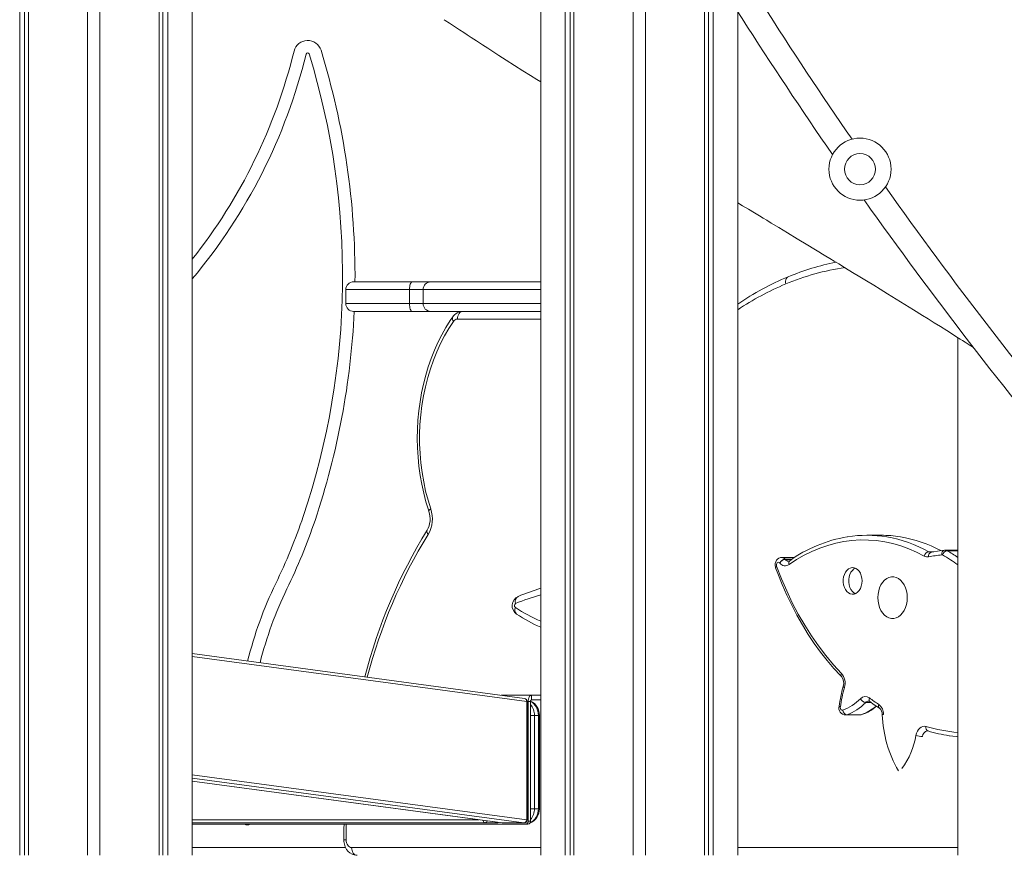
# Model space of a CAD drawing. Units: millimetres. Extents: x -32159 to 72826, y -25800 to -2386.
# Drawn here: x -21129 to -20496, y -8196 to -7658 of the extents above; entities that cross this region are included whole.
import ezdxf

# ---------------------------------------------------------------- set-up
doc = ezdxf.new("R2010")
doc.units = ezdxf.units.MM

msp = doc.modelspace()

# ---------------------------------------------------------------- linework, layer by layer
at = {"color": 7, "linetype": 'Continuous', "lineweight": 15}
for p, q in [((-21129.47, -4295.88), (-21129.47, -8195.88)), ((-21126.29, -4295.88), (-21126.29, -8195.88)), ((-21123.81, -4295.88), (-21123.81, -8195.88)), ((-21085.83, -4295.88), (-21085.83, -8195.88)), ((-21077.83, -4295.88), (-21077.83, -8195.88)), ((-21039.85, -4295.88), (-21039.85, -8195.88)), ((-21037.37, -4295.88), (-21037.37, -8195.88)), ((-21034.19, -4295.88), (-21034.19, -8195.88)), ((-21018.46, -4295.88), (-21018.46, -8195.88)), ((-20734.93, -7563.06), (-20734.93, -8195.88)), ((-20726.93, -7567.18), (-20726.93, -8195.88)), ((-20775.38, -7606.5), (-20775.38, -8195.88)), ((-20772.91, -7605.63), (-20772.91, -8195.88)), ((-20794.3, -7612.95), (-20794.3, -8195.88)), ((-20778.57, -7607.63), (-20778.57, -8195.88)), ((-20688.94, -7618.84), (-20688.94, -8195.88)), ((-20686.47, -7622.85), (-20686.47, -8195.88)), ((-20683.29, -7627.99), (-20683.29, -8195.88)), ((-20667.55, -7653.06), (-20667.55, -8195.88)), ((-20914.68, -7826.88), (-20876.87, -7826.88)), ((-20876.87, -7826.88), (-20865.1, -7826.88)), ((-20865.1, -7826.88), (-20794.3, -7826.88)), ((-20919.68, -7831.88), (-20919.68, -7840.88)), ((-20869.93, -7831.88), (-20878.76, -7831.88)), ((-20878.76, -7831.88), (-20878.76, -7840.88)), ((-20869.93, -7831.88), (-20869.93, -7840.88)), ((-20878.76, -7840.88), (-20869.93, -7840.88)), ((-20876.87, -7845.88), (-20914.68, -7845.88)), ((-20865.1, -7845.88), (-20876.87, -7845.88)), ((-20794.3, -7845.88), (-20865.1, -7845.88)), ((-20526.06, -7862.71), (-20526.04, -8195.88)), ((-20575.41, -7989.95), (-20584.6, -7989.95)), ((-20631.02, -8004.28), (-20639.3, -8004.28)), ((-20637.14, -8005.38), (-20637.03, -8005.51)), ((-20526.06, -7999.51), (-20534.13, -7999.51)), ((-20640.5, -8007.82), (-20640.61, -8007.69)), ((-20804.8, -8094.89), (-21018.46, -8066.12)), ((-20819.74, -8092.88), (-20800.33, -8092.88)), ((-20800.33, -8092.88), (-20800.33, -8095.88)), ((-20800.33, -8092.88), (-20794.3, -8092.88)), ((-20803.33, -8173.05), (-20803.33, -8096.87)), ((-20803.07, -8173.05), (-20803.07, -8096.87)), ((-20802.33, -8173.88), (-20802.33, -8096.88)), ((-20800.83, -8096.88), (-20802.33, -8096.88)), ((-20800.83, -8173.88), (-20800.83, -8096.88)), ((-20800.33, -8095.88), (-20794.3, -8095.88)), ((-20798.33, -8105.88), (-20798.33, -8165.88)), ((-20795.83, -8105.88), (-20798.33, -8105.88)), ((-20795.83, -8165.88), (-20795.83, -8105.88)), ((-20795.17, -8165.88), (-20795.17, -8105.88)), ((-20598.22, -8105.57), (-20589.03, -8105.57)), ((-20597.39, -8105.43), (-20588.19, -8105.43)), ((-20545.48, -8115.86), (-20545.21, -8115.88)), ((-21018.46, -8148.19), (-20819.19, -8175.03)), ((-20795.83, -8165.88), (-20798.33, -8165.88)), ((-20830.39, -8175), (-21018.46, -8175)), ((-21018.46, -8175.88), (-20804.07, -8175.88)), ((-20822.39, -8175), (-20830.39, -8175)), ((-20818.99, -8175.04), (-20805.13, -8175.04)), ((-20818.92, -8175.05), (-20805.07, -8175.05)), ((-20802.57, -8175.88), (-20804.07, -8175.88)), ((-20802.33, -8173.88), (-20800.83, -8173.88))]:
    msp.add_line(p, q, dxfattribs=at)
at = {"color": 8, "linetype": 'Continuous', "lineweight": 15}
for p, q in [((-20878.76, -7831.88), (-20919.68, -7831.88)), ((-20794.3, -7831.88), (-20869.93, -7831.88)), ((-20919.68, -7840.88), (-20878.76, -7840.88)), ((-20869.93, -7840.88), (-20794.3, -7840.88)), ((-20794.3, -7850.88), (-20847.86, -7850.88)), ((-20637.14, -8005.38), (-20632.69, -8005.38)), ((-20637.03, -8005.51), (-20632.88, -8005.51)), ((-20544.67, -8000.58), (-20541.43, -8000.58)), ((-20532.84, -7999.87), (-20526.06, -7999.87)), ((-20803.33, -8096.87), (-21018.46, -8067.9)), ((-20803.33, -8096.87), (-20803.07, -8096.87)), ((-20803.07, -8096.88), (-20802.33, -8096.88)), ((-20585.28, -8097.59), (-20581.77, -8097.59)), ((-20798.33, -8105.88), (-20800.83, -8105.88)), ((-20795.17, -8105.88), (-20795.83, -8105.88)), ((-20597.39, -8105.43), (-20598.21, -8105.57)), ((-20589.03, -8105.57), (-20588.19, -8105.43)), ((-21018.46, -8144.07), (-20803.33, -8173.05)), ((-20805.13, -8175.04), (-21018.46, -8146.31)), ((-21018.46, -8148.18), (-20818.99, -8175.04)), ((-20798.33, -8165.88), (-20800.83, -8165.88)), ((-20795.17, -8165.88), (-20795.83, -8165.88)), ((-21018.46, -8173), (-20834.22, -8173)), ((-20919.39, -8175.88), (-20919.52, -8185.87)), ((-20818.99, -8175.04), (-20819.19, -8175.03)), ((-20818.92, -8175.05), (-20818.99, -8175.04)), ((-20805.07, -8175.05), (-20805.13, -8175.04)), ((-20803.07, -8173.05), (-20803.33, -8173.05)), ((-21018.46, -8190.88), (-20919.83, -8190.88)), ((-20915.98, -8190.88), (-20794.3, -8190.88)), ((-20667.55, -8190.88), (-20526.04, -8190.88))]:
    msp.add_line(p, q, dxfattribs=at)
at = {"color": 7, "linetype": 'Continuous', "lineweight": 15, "flags": 128}
for points in [[(-20856.49, -7658.23), (-20855.84, -7658.66), (-20852.98, -7660.55), (-20849.8, -7662.64), (-20846.62, -7664.73), (-20843.88, -7666.52), (-20841.53, -7668.06), (-20838.99, -7669.71), (-20835.6, -7671.91), (-20831.82, -7674.36), (-20828.3, -7676.63), (-20825.22, -7678.61), (-20821.22, -7681.18), (-20816.46, -7684.23), (-20811.16, -7687.61), (-20805.76, -7691.03), (-20800.89, -7694.12), (-20796.87, -7696.65), (-20794.3, -7698.27)], [(-20667.55, -7776.01), (-20664.44, -7777.89), (-20660.58, -7780.23), (-20656.77, -7782.54), (-20653.59, -7784.46), (-20651.22, -7785.89), (-20648.87, -7787.31), (-20645.99, -7789.05), (-20641.17, -7791.97), (-20635.53, -7795.38), (-20629.28, -7799.16), (-20622.45, -7803.3), (-20618.55, -7805.67), (-20615.4, -7807.58), (-20613.01, -7809.03), (-20610.87, -7810.33), (-20608.4, -7811.83), (-20605.62, -7813.52), (-20602.59, -7815.36), (-20598.24, -7818.01), (-20593.69, -7820.79), (-20588.95, -7823.68), (-20584.65, -7826.31), (-20580.08, -7829.11), (-20576.02, -7831.6), (-20571.15, -7834.6), (-20565.67, -7837.97), (-20560.12, -7841.4), (-20554.54, -7844.86), (-20548.78, -7848.45), (-20545.05, -7850.77), (-20541.2, -7853.18), (-20537.22, -7855.67), (-20533.13, -7858.25), (-20529.42, -7860.59), (-20526.56, -7862.39), (-20524.46, -7863.72), (-20523.05, -7864.62), (-20521.3, -7865.73), (-20518.76, -7867.35), (-20516.01, -7869.11)], [(-20878.76, -7831.88), (-20878.72, -7830.9), (-20878.61, -7829.97), (-20878.44, -7829.1), (-20878.21, -7828.34), (-20877.92, -7827.72), (-20877.59, -7827.26), (-20877.24, -7826.98), (-20876.87, -7826.88)], [(-20876.87, -7845.88), (-20877.24, -7845.78), (-20877.59, -7845.5), (-20877.92, -7845.04), (-20878.21, -7844.42), (-20878.44, -7843.66), (-20878.61, -7842.79), (-20878.72, -7841.86), (-20878.76, -7840.88)], [(-20844.32, -7845.88), (-20845.01, -7845.98), (-20845.67, -7846.26), (-20846.28, -7846.72), (-20846.82, -7847.34), (-20847.26, -7848.1), (-20847.59, -7848.97), (-20847.79, -7849.9), (-20847.86, -7850.88)], [(-20850.93, -7849.49), (-20852.5, -7851.8), (-20855.32, -7856.3), (-20857.96, -7861), (-20860.42, -7865.89), (-20862.68, -7870.95), (-20864.75, -7876.17), (-20866.61, -7881.54), (-20868.26, -7887.03), (-20869.7, -7892.64), (-20870.93, -7898.34), (-20871.93, -7904.13), (-20872.72, -7909.98), (-20873.27, -7915.89), (-20873.61, -7921.82), (-20873.71, -7927.77), (-20873.59, -7933.72), (-20873.24, -7939.65), (-20872.67, -7945.55), (-20871.87, -7951.4), (-20870.85, -7957.18), (-20869.61, -7962.88), (-20868.15, -7968.49), (-20866.58, -7973.69), (-20866.27, -7974.63)], [(-20850.37, -7852.36), (-20853.37, -7856.9), (-20856.17, -7861.67), (-20858.78, -7866.67), (-20861.17, -7871.87), (-20863.35, -7877.26), (-20865.31, -7882.82), (-20867.03, -7888.54), (-20868.51, -7894.38), (-20869.75, -7900.34), (-20870.75, -7906.38), (-20871.49, -7912.5), (-20871.99, -7918.67), (-20872.22, -7924.87), (-20872.21, -7931.08), (-20871.93, -7937.28), (-20871.41, -7943.44), (-20870.63, -7949.55), (-20869.6, -7955.59), (-20868.33, -7961.53), (-20866.81, -7967.36), (-20865.06, -7973.05)], [(-20547.57, -8003.38), (-20552.52, -8000.84), (-20557.56, -7998.64), (-20562.67, -7996.8), (-20567.83, -7995.31), (-20573.04, -7994.18), (-20578.29, -7993.42), (-20583.55, -7993.01), (-20588.82, -7992.98), (-20594.09, -7993.3), (-20599.34, -7994), (-20604.56, -7995.05), (-20609.73, -7996.47), (-20614.85, -7998.24), (-20619.91, -8000.36), (-20624.88, -8002.83), (-20629.76, -8005.65), (-20634.54, -8008.79)], [(-20639.3, -8004.32), (-20640.04, -8004.35), (-20641.06, -8004.69), (-20641.93, -8005.27), (-20642.64, -8006.05), (-20643.17, -8007), (-20643.49, -8008.11), (-20643.57, -8009.33), (-20643.37, -8010.58), (-20643.25, -8010.93)], [(-20543.26, -8000.9), (-20543.4, -8000.91), (-20543.44, -8000.91)], [(-20534.6, -7999.54), (-20537.9, -7999.98), (-20543.26, -8000.9)], [(-20534.13, -7999.53), (-20534.24, -7999.51), (-20534.6, -7999.54)], [(-20643.25, -8010.93), (-20641.85, -8014.66), (-20639.05, -8021.61), (-20636.06, -8028.39), (-20632.87, -8035), (-20629.51, -8041.43), (-20625.96, -8047.67), (-20622.24, -8053.71), (-20618.35, -8059.53), (-20614.29, -8065.14), (-20610.08, -8070.51), (-20605.73, -8075.65), (-20601.47, -8080.28), (-20600.87, -8080.91)], [(-20640.61, -8007.69), (-20640.99, -8007.39), (-20641.42, -8007.28), (-20641.84, -8007.38), (-20642.22, -8007.68), (-20642.51, -8008.14), (-20642.67, -8008.71), (-20642.69, -8009.32), (-20642.56, -8009.9)], [(-20642.56, -8009.9), (-20639.45, -8017.93), (-20636.09, -8025.75), (-20632.47, -8033.35), (-20628.61, -8040.69), (-20624.52, -8047.78), (-20620.2, -8054.6), (-20615.66, -8061.12), (-20610.91, -8067.34), (-20605.96, -8073.25), (-20600.83, -8078.82)], [(-20587.6, -8019.34), (-20587.73, -8017.61), (-20588.09, -8015.95), (-20588.69, -8014.43), (-20589.49, -8013.11), (-20590.46, -8012.05), (-20591.56, -8011.28), (-20592.75, -8010.85), (-20593.98, -8010.76), (-20595.19, -8011.02), (-20596.35, -8011.63), (-20597.39, -8012.55), (-20598.28, -8013.74), (-20598.98, -8015.17), (-20599.47, -8016.77), (-20599.71, -8018.47), (-20599.71, -8020.2), (-20599.47, -8021.91), (-20598.98, -8023.5), (-20598.28, -8024.93), (-20597.39, -8026.13), (-20596.35, -8027.04), (-20595.19, -8027.65), (-20593.98, -8027.91), (-20592.75, -8027.82), (-20591.56, -8027.39), (-20590.46, -8026.62), (-20589.49, -8025.56), (-20588.69, -8024.24), (-20588.09, -8022.72), (-20587.73, -8021.06), (-20587.6, -8019.34)], [(-20591.91, -8011.12), (-20592.81, -8011.63), (-20593.85, -8012.55), (-20594.74, -8013.74), (-20595.45, -8015.17), (-20595.93, -8016.77), (-20596.18, -8018.47), (-20596.18, -8020.2), (-20595.93, -8021.91), (-20595.45, -8023.5), (-20594.74, -8024.93), (-20593.85, -8026.13), (-20592.81, -8027.04), (-20591.91, -8027.55)], [(-20558.49, -8030.1), (-20558.62, -8027.89), (-20559, -8025.75), (-20559.63, -8023.72), (-20560.49, -8021.87), (-20561.55, -8020.24), (-20562.78, -8018.88), (-20564.16, -8017.83), (-20565.64, -8017.11), (-20567.18, -8016.75), (-20568.74, -8016.75), (-20570.29, -8017.11), (-20571.76, -8017.83), (-20573.14, -8018.88), (-20574.37, -8020.24), (-20575.43, -8021.87), (-20576.29, -8023.72), (-20576.92, -8025.75), (-20577.3, -8027.89), (-20577.43, -8030.1), (-20577.3, -8032.3), (-20576.92, -8034.44), (-20576.29, -8036.47), (-20575.43, -8038.32), (-20574.37, -8039.95), (-20573.14, -8041.31), (-20571.76, -8042.36), (-20570.29, -8043.08), (-20568.74, -8043.44), (-20567.18, -8043.44), (-20565.64, -8043.08), (-20564.16, -8042.36), (-20562.78, -8041.31), (-20561.55, -8039.95), (-20560.49, -8038.32), (-20559.63, -8036.47), (-20559, -8034.44), (-20558.62, -8032.3), (-20558.49, -8030.1)], [(-20802.33, -8096.88), (-20802.3, -8096.1), (-20802.18, -8095.35), (-20802, -8094.66), (-20801.75, -8094.05), (-20801.45, -8093.55), (-20801.1, -8093.18), (-20800.73, -8092.96), (-20800.33, -8092.88)], [(-20800.83, -8096.88), (-20800.83, -8096.69), (-20800.8, -8096.5), (-20800.75, -8096.32), (-20800.69, -8096.17), (-20800.61, -8096.05), (-20800.53, -8095.96), (-20800.43, -8095.9), (-20800.33, -8095.88)], [(-20601.58, -8100.39), (-20601.61, -8100.85), (-20601.56, -8101.3), (-20601.43, -8101.71), (-20601.22, -8102.07), (-20600.97, -8102.34), (-20600.67, -8102.51), (-20600.35, -8102.57), (-20600.03, -8102.52)], [(-20583.32, -8096.73), (-20582.98, -8096.78), (-20582.56, -8097.01)], [(-20582.56, -8097.01), (-20579.88, -8098.95), (-20576.43, -8101.28)], [(-20589.01, -8105.55), (-20588.14, -8105.47), (-20587.7, -8105.34)], [(-20552.94, -8118.69), (-20552.59, -8117.29), (-20552.05, -8116.02), (-20551.35, -8114.91), (-20550.52, -8114.01), (-20549.58, -8113.35), (-20548.57, -8112.95), (-20547.52, -8112.83), (-20546.48, -8113)], [(-20545.16, -8115.89), (-20545.2, -8115.88), (-20545.21, -8115.88)], [(-20526.05, -8119.62), (-20527.17, -8119.5), (-20531.42, -8118.93)], [(-20920.83, -8175.88), (-20920.91, -8178.73), (-20920.98, -8185.87)], [(-20920.98, -8185.87), (-20920.93, -8186.99), (-20920.62, -8188.78), (-20920.04, -8190.51), (-20919.16, -8192.11), (-20918.16, -8193.36), (-20917, -8194.37), (-20915.71, -8195.14), (-20914.32, -8195.64), (-20912.88, -8195.87), (-20912.45, -8195.88)], [(-20919.52, -8185.87), (-20919.45, -8186.85), (-20919.25, -8187.79), (-20918.92, -8188.65), (-20918.48, -8189.41), (-20917.95, -8190.04), (-20917.34, -8190.5), (-20916.67, -8190.78), (-20915.98, -8190.88)], [(-20912.45, -8195.88), (-20913.14, -8195.78), (-20913.8, -8195.5), (-20914.41, -8195.04), (-20914.95, -8194.42), (-20915.39, -8193.66), (-20915.71, -8192.79), (-20915.91, -8191.86), (-20915.98, -8190.88)]]:
    msp.add_lwpolyline(points, dxfattribs=at)
at = {"color": 8, "linetype": 'Continuous', "lineweight": 15, "flags": 128}
for points in [[(-20636.74, -7828.28), (-20636.87, -7827.34), (-20636.85, -7826.44), (-20636.7, -7825.61), (-20636.41, -7824.88), (-20636, -7824.29), (-20635.48, -7823.84), (-20635.13, -7823.66)], [(-20866.27, -7974.63), (-20866.28, -7974.56), (-20866.24, -7974.23), (-20866.01, -7973.87), (-20865.61, -7973.47), (-20865.06, -7973.05)], [(-20643.25, -8010.93), (-20643.27, -8010.88), (-20643.24, -8010.67), (-20643.12, -8010.43), (-20642.88, -8010.17), (-20642.56, -8009.9)], [(-20599.72, -8087.13), (-20599.72, -8087.16), (-20599.69, -8087.32), (-20599.54, -8087.51), (-20599.29, -8087.71), (-20598.94, -8087.92)], [(-20602.43, -8099.94), (-20602.43, -8099.94), (-20602.38, -8100.04), (-20602.21, -8100.15), (-20601.95, -8100.27), (-20601.58, -8100.39)], [(-20587.7, -8105.34), (-20587.79, -8105.37), (-20588.19, -8105.43)], [(-20831.37, -8173.39), (-20831.37, -8173.4), (-20831.31, -8173.77), (-20831.22, -8174.12), (-20831.09, -8174.42), (-20830.94, -8174.67), (-20830.77, -8174.85), (-20830.58, -8174.97), (-20830.39, -8175)]]:
    msp.add_lwpolyline(points, dxfattribs=at)
at = {"color": 7, "linetype": 'Continuous', "lineweight": 15}
for radius in [20, 10]:
    msp.add_circle((-20588.94, -7754.4), radius, dxfattribs=at)
for centre, radius, start, end in [((-18244.33, -6114.67), 2854.3, 210.41005, 214.59031), ((-18244.33, -6114.67), 2870.3, 210.41216, 214.61238), ((-20944.23, -7680.58), 9, 17.12963, 166.17957), ((-21294.53, -7594.41), 351.74, 321.7093, 346.17957), ((-21294.53, -7594.41), 359.74, 320.123, 346.17957), ((-21406.78, -7823.14), 485.01, 341.40421, 17.12963), ((-20944.23, -7680.58), 1, 17.12963, 166.17957), ((-21406.78, -7823.14), 493.01, 359.56507, 17.12963), ((-18244.33, -6114.67), 2854.3, 215.34454, 219.85869), ((-18244.33, -6114.67), 2870.3, 215.32247, 219.87725), ((-20573.65, -7970.4), 159.1, 101.1249, 112.73006), ((-20914.68, -7831.88), 5, 90, 180), ((-20865.01, -7831.8), 4.92, 91.01554, 180.98075), ((-20567.06, -7988.08), 177.95, 112.48855, 124.38379), ((-20914.68, -7840.88), 5, 180, 270), ((-20865.01, -7840.96), 4.92, 179.01925, 268.98446), ((-21406.78, -7823.14), 493.01, 341.40421, 357.35604), ((-20844.15, -7854.05), 8.17, 91.22227, 146.11099), ((-20847.7, -7854.01), 3.14, 92.8373, 148.21289), ((-20883.93, -7979.39), 19.91, 329.85688, 18.55133), ((-21293.98, -7861.09), 366, 334.09729, 341.40421), ((-20880.22, -7979.41), 14.75, 330.22932, 18.90426), ((-21293.98, -7861.09), 374, 334.09729, 341.40421), ((-20576.82, -8165.93), 341.4, 148.33973, 165.60612), ((-20582.82, -8077.72), 87.92, 99.37077, 125.71676), ((-20584.6, -8067.89), 77.94, 80.4834, 99.08044), ((-20575.42, -8067.99), 78.04, 80.81833, 89.989), ((-20636.59, -8009.97), 4.62, 96.79318, 150.49128), ((-20636.48, -8010.09), 4.62, 96.79834, 150.52393), ((-20544.08, -8004.09), 3.56, 99.58333, 168.42991), ((-20545.56, -7999.86), 4.05, 240.30555, 280.55655), ((-20521.73, -8123.92), 122.28, 96.87039, 100.88325), ((-20536.25, -8003.46), 0.944, 59.16402, 96.43314), ((-20532.25, -8003.42), 3.6, 99.45964, 167.56492), ((-20637.02, -8005.27), 4.32, 216.29846, 305.15376), ((-20634.83, -8005.52), 1.07, 268.01001, 310.17072), ((-20735.54, -8132.28), 254.8, 154.09729, 166.06322), ((-20735.54, -8132.28), 246.8, 154.09729, 165.85924), ((-20741.44, -8195.43), 179.32, 107.14533, 112.07857), ((-20806.15, -8035.24), 6.55, 114.20853, 235.58471), ((-20809.64, -8035.23), 1.59, 122.74862, 230.88573), ((-20753.42, -7955.97), 101.75, 236.31192, 246.30964), ((-20606.33, -8085.14), 6.91, 343.22935, 37.74586), ((-20608.34, -8085.12), 9.8, 343.44542, 40.01663), ((-20488.34, -8117.39), 115.42, 164.80123, 171.30242), ((-20490.23, -8117.44), 112.65, 164.80878, 171.29672), ((-20585.48, -8097.97), 4.24, 52.63057, 137.93177), ((-20805.07, -8096.87), 2, 0, 82.32955), ((-20804.91, -8105.58), 9.75, 358.21235, 65.18612), ((-20597.99, -8100.99), 4.56, 166.66766, 267.21679), ((-20610.9, -8073.25), 31.22, 290.37612, 315.50935), ((-20608.92, -8074.36), 33.14, 290.37612, 315.50935), ((-20584.72, -8093.32), 4.3, 204.87719, 262.4687), ((-20598.66, -8075.05), 32.22, 289.88699, 309.19646), ((-20505.88, -7990.38), 129.6, 233.53656, 236.76471), ((-20581.97, -8105.28), 8.24, 359.86873, 52.13687), ((-20596.8, -8102.24), 3.24, 184.92123, 259.55431), ((-20579.94, -8105.31), 5.34, 358.50985, 48.93472), ((-20496.45, -8102.47), 78.21, 182.18508, 209.86996), ((-20602.18, -8110.46), 49.92, 323.64784, 350.51607), ((-20548.38, -8105.27), 14.17, 251.22299, 268.44375), ((-20516.21, -8017.71), 102.36, 253.54457, 261.32694), ((-20805.1, -8166.08), 9.93, 292.25263, 1.13758), ((-20983.12, -8172.34), 4, 242.11187, 297.88813), ((-20822.39, -8173), 2, 270, 300.1802), ((-20818.92, -8173.05), 2, 262.32955, 270), ((-20805.29, -8173.09), 1.95, 274.51767, 1.4031), ((-20805.07, -8173.05), 2, 270, 0), ((-20804.21, -8174.01), 1.88, 274.40195, 3.81126), ((-20802.71, -8174.01), 1.88, 274.40195, 3.81126)]:
    msp.add_arc(centre, radius, start, end, dxfattribs=at)
at = {"color": 8, "linetype": 'Continuous', "lineweight": 15}
for centre, radius, start, end in [((-20576.61, -7971.97), 155.77, 98.09289, 112.70958), ((-20566.43, -7996.13), 181.99, 112.72831, 123.75686), ((-20848.46, -7850.5), 2.67, 157.83212, 224.24339), ((-20577.52, -8167.18), 339.48, 148.41631, 165.34018), ((-20865.04, -7987.52), 2.51, 161.6278, 228.00549), ((-20585.98, -8074.37), 84.56, 60.76216, 80.2899), ((-20576.69, -8074.03), 84.2, 61.85868, 80.6246), ((-20639.38, -8007.11), 2.83, 37.63994, 88.34946), ((-20634.78, -8003.75), 2.85, 217.93211, 268.34758), ((-20542.4, -8003.23), 2.49, 110.19785, 194.12966), ((-20543.42, -7998.37), 2.55, 240.55567, 269.62834), ((-20533.85, -8001.99), 2.56, 106.83126, 191.86481), ((-20588.22, -8093.1), 104.56, 53.52044, 59.891), ((-20534.15, -8002.08), 2.57, 59.39973, 89.50491), ((-20585.38, -8090.58), 104.83, 55.53255, 59.92132), ((-20632.67, -8007.84), 2.1, 134.37957, 207.15052), ((-20806.69, -8032.64), 4.01, 122.44121, 198.2166), ((-20744.84, -8195.7), 174.62, 106.45494, 112.08725), ((-20807.43, -8038.02), 3.57, 154.10919, 227.17095), ((-20753.74, -7950.57), 103.03, 236.48052, 246.81931), ((-20599.39, -8079.89), 1.8, 143.42143, 213.87878), ((-20805.16, -8096.69), 1.83, 354.16932, 78.77166), ((-20805.99, -8105.57), 10.16, 358.25321, 59.511), ((-20809.17, -8105.77), 10.83, 359.43501, 39.7247), ((-20599.34, -8075.15), 32.26, 290.20721, 309.94106), ((-20583.27, -8099.49), 2.78, 90.98634, 136.67913), ((-20581.09, -8095.58), 2.06, 151.75229, 224.25924), ((-20574.98, -8099.71), 2.15, 154.22839, 227.32026), ((-20573.77, -8107.66), 2.36, 88.9054, 110.54288), ((-20544.05, -8113.64), 2.52, 165.2169, 242.60062), ((-20517.71, -8015.45), 101.7, 253.56452, 265.29495), ((-20544.82, -8119.74), 3.96, 99.45609, 175.65662), ((-20805.92, -8166.21), 10.09, 297.7368, 1.8573), ((-20809.17, -8165.99), 10.83, 320.2753, 0.56499), ((-20830.46, -8173.25), 1.76, 272.49552, 343.85136), ((-20822.4, -8173.44), 1.57, 270.34824, 305.20176), ((-20919.51, -7963.4), 222.47, 269.62134, 269.99851)]:
    msp.add_arc(centre, radius, start, end, dxfattribs=at)

doc.saveas('drawing.dxf')
